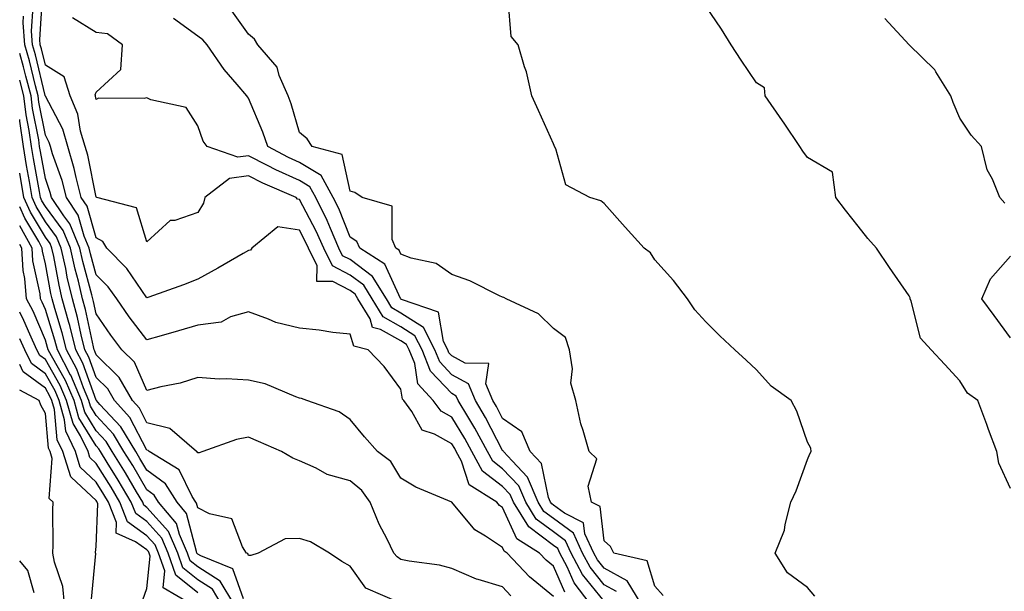
# Model space of a CAD drawing. Units: inches. Extents: x 955283 to 957923, y 7271498 to 7274138.
# Drawn here: x 955283 to 955477, y 7272434 to 7272547 of the extents above; entities that cross this region are included whole.
import ezdxf

# ---------------------------------------------------------------- set-up
doc = ezdxf.new("R2010")
doc.units = ezdxf.units.IN
doc.header["$MEASUREMENT"] = 0
doc.layers.add('Contour_95527271', color=7, linetype='Continuous', true_color=0xebbe0b)

msp = doc.modelspace()

# ---------------------------------------------------------------- linework, layer by layer
at = {"layer": 'Contour_95527271'}
for points in [[(955398.05, 7272432.43, 3154), (955393.79, 7272437.66, 3154), (955391.56, 7272441.92, 3154), (955390.45, 7272444.32, 3154), (955388.05, 7272446.06, 3154), (955384.69, 7272448.56, 3154), (955382.62, 7272451.92, 3154), (955381.25, 7272455.12, 3154), (955378.05, 7272458.49, 3154), (955376.12, 7272459.99, 3154), (955375.07, 7272461.92, 3154), (955372.61, 7272466.48, 3154), (955371.19, 7272468.78, 3154), (955369.31, 7272471.92, 3154), (955368.94, 7272472.81, 3154), (955368.05, 7272473.29, 3154), (955363.86, 7272477.73, 3154), (955362.2, 7272481.92, 3154), (955360.79, 7272484.66, 3154), (955358.05, 7272486.41, 3154), (955354.52, 7272488.39, 3154), (955352.41, 7272491.92, 3154), (955350.74, 7272494.61, 3154), (955348.05, 7272496.64, 3154), (955344.55, 7272498.42, 3154), (955342.84, 7272501.92, 3154), (955341.39, 7272505.26, 3154), (955338.05, 7272511.48, 3154), (955337.67, 7272511.54, 3154), (955337.42, 7272511.92, 3154), (955330.85, 7272514.72, 3154), (955328.05, 7272516.16, 3154), (955324.32, 7272515.65, 3154), (955319.44, 7272511.92, 3154), (955319.21, 7272510.76, 3154), (955318.05, 7272508.97, 3154), (955313.53, 7272507.4, 3154), (955312.62, 7272507.35, 3154), (955308.05, 7272503.15, 3154), (955305.98, 7272509.85, 3154), (955298.18, 7272511.92, 3154), (955298.1, 7272511.97, 3154), (955298.05, 7272511.96, 3154), (955296.38, 7272520.25, 3154), (955295.87, 7272521.92, 3154), (955294.99, 7272524.98, 3154), (955294.46, 7272528.33, 3154), (955292.94, 7272531.92, 3154), (955291.78, 7272535.65, 3154), (955288.05, 7272537.93, 3154), (955287.28, 7272541.15, 3154), (955287.05, 7272541.92, 3154), (955286.97, 7272543, 3154), (955287.48, 7272551.35, 3154)], [(955395.31, 7272431.92, 3155), (955392.15, 7272436.02, 3155), (955390.75, 7272439.22, 3155), (955389.33, 7272441.92, 3155), (955388.92, 7272442.79, 3155), (955388.05, 7272443.42, 3155), (955383.19, 7272447.06, 3155), (955380.17, 7272451.92, 3155), (955379.54, 7272453.41, 3155), (955378.05, 7272454.98, 3155), (955374.13, 7272458, 3155), (955372.01, 7272461.92, 3155), (955370.62, 7272464.49, 3155), (955368.05, 7272468.63, 3155), (955365.94, 7272469.81, 3155), (955364.41, 7272471.92, 3155), (955361.38, 7272475.25, 3155), (955360.75, 7272479.22, 3155), (955359.67, 7272481.92, 3155), (955359.12, 7272482.99, 3155), (955358.05, 7272483.68, 3155), (955354.03, 7272485.94, 3155), (955352.47, 7272486.34, 3155), (955351.96, 7272488.01, 3155), (955349.59, 7272491.92, 3155), (955349.01, 7272492.88, 3155), (955348.05, 7272493.6, 3155), (955344.63, 7272495.34, 3155), (955341.51, 7272495.38, 3155), (955341.55, 7272498.42, 3155), (955339.84, 7272501.92, 3155), (955339.29, 7272503.16, 3155), (955338.05, 7272505.48, 3155), (955333.84, 7272506.13, 3155), (955328.67, 7272501.92, 3155), (955328.41, 7272501.56, 3155), (955328.05, 7272501.49, 3155), (955327.02, 7272500.89, 3155), (955322.01, 7272497.96, 3155), (955318.05, 7272495.81, 3155), (955315.24, 7272494.73, 3155), (955308.43, 7272492.3, 3155), (955308.05, 7272492.16, 3155), (955304.06, 7272497.93, 3155), (955300.12, 7272501.92, 3155), (955299.35, 7272503.22, 3155), (955298.05, 7272503.95, 3155), (955296.29, 7272510.16, 3155), (955295.13, 7272511.92, 3155), (955294.11, 7272515.86, 3155), (955293.75, 7272517.62, 3155), (955292.46, 7272521.92, 3155), (955291.47, 7272525.34, 3155), (955288.05, 7272531.81, 3155), (955288.03, 7272531.9, 3155), (955288.03, 7272531.92, 3155), (955288.02, 7272531.95, 3155), (955286.11, 7272539.98, 3155), (955285.54, 7272541.92, 3155), (955285.32, 7272544.65, 3155), (955285.62, 7272549.49, 3155)], [(955439.53, 7272433.4, 3150), (955438.05, 7272435.13, 3150), (955434.15, 7272438.02, 3150), (955431.71, 7272441.92, 3150), (955433.57, 7272446.4, 3150), (955433.66, 7272447.53, 3150), (955434.78, 7272451.92, 3150), (955435.84, 7272454.13, 3150), (955438.05, 7272460.3, 3150), (955438.56, 7272461.41, 3150), (955438.78, 7272461.92, 3150), (955438.7, 7272462.57, 3150), (955438.05, 7272463.74, 3150), (955436, 7272469.87, 3150), (955434.88, 7272471.92, 3150), (955430.92, 7272474.79, 3150), (955428.05, 7272477.96, 3150), (955425.98, 7272479.85, 3150), (955423.78, 7272481.92, 3150), (955420.8, 7272484.67, 3150), (955418.05, 7272487.44, 3150), (955415.9, 7272489.77, 3150), (955414.46, 7272491.92, 3150), (955411.71, 7272495.58, 3150), (955408.05, 7272499.64, 3150), (955407.14, 7272501.01, 3150), (955405.92, 7272501.92, 3150), (955402.21, 7272506.08, 3150), (955398.05, 7272510.74, 3150), (955397.39, 7272511.26, 3150), (955395.2, 7272511.92, 3150), (955390.52, 7272514.39, 3150), (955388.52, 7272521.45, 3150), (955388.26, 7272521.92, 3150), (955388.23, 7272522.1, 3150), (955388.05, 7272522.49, 3150), (955385.13, 7272529, 3150), (955383.83, 7272531.92, 3150), (955382.73, 7272536.6, 3150), (955382.37, 7272537.6, 3150), (955381.13, 7272541.92, 3150), (955379.74, 7272543.61, 3150), (955379.12, 7272550.85, 3150)], [(955478.05, 7272454.62, 3149), (955475.76, 7272459.63, 3149), (955475.33, 7272461.92, 3149), (955473.71, 7272466.26, 3149), (955473.35, 7272467.22, 3149), (955471.6, 7272471.92, 3149), (955469.54, 7272473.41, 3149), (955468.05, 7272475.82, 3149), (955465.13, 7272479, 3149), (955462.42, 7272481.92, 3149), (955460.33, 7272484.2, 3149), (955458.46, 7272491.51, 3149), (955458.27, 7272491.92, 3149), (955458.26, 7272492.13, 3149), (955458.05, 7272492.54, 3149), (955454.23, 7272498.1, 3149), (955451.63, 7272501.92, 3149), (955449.97, 7272503.84, 3149), (955448.05, 7272506.28, 3149), (955445.53, 7272509.4, 3149), (955443.62, 7272511.92, 3149), (955443, 7272516.87, 3149), (955438.05, 7272519.79, 3149), (955437.15, 7272521.02, 3149), (955436.58, 7272521.92, 3149), (955433.46, 7272526.51, 3149), (955433.13, 7272527, 3149), (955429.75, 7272531.92, 3149), (955429.62, 7272533.49, 3149), (955428.05, 7272534.49, 3149), (955425.04, 7272538.91, 3149), (955423.04, 7272541.92, 3149), (955421.17, 7272545.05, 3149), (955418.05, 7272549.54, 3149)], [(955390.32, 7272434.19, 3156), (955388.05, 7272439.35, 3156), (955386.64, 7272440.51, 3156), (955385.33, 7272441.92, 3156), (955380.83, 7272444.7, 3156), (955378.05, 7272450.88, 3156), (955377.43, 7272451.3, 3156), (955376.89, 7272451.92, 3156), (955371.49, 7272455.36, 3156), (955369.99, 7272459.98, 3156), (955368.94, 7272461.92, 3156), (955368.63, 7272462.5, 3156), (955368.05, 7272463.42, 3156), (955364.64, 7272465.33, 3156), (955362.24, 7272466.11, 3156), (955360.2, 7272469.77, 3156), (955358.64, 7272471.92, 3156), (955358.35, 7272472.22, 3156), (955358.05, 7272474.14, 3156), (955354.75, 7272478.62, 3156), (955351.6, 7272481.92, 3156), (955348.78, 7272482.65, 3156), (955348.05, 7272484.97, 3156), (955344.63, 7272485.34, 3156), (955341.93, 7272485.8, 3156), (955338.05, 7272486.15, 3156), (955333.44, 7272487.31, 3156), (955331.99, 7272487.98, 3156), (955328.05, 7272489.38, 3156), (955324.51, 7272488.38, 3156), (955322.64, 7272487.33, 3156), (955318.05, 7272486.75, 3156), (955314.29, 7272485.68, 3156), (955310.83, 7272484.7, 3156), (955308.05, 7272483.91, 3156), (955304.57, 7272488.44, 3156), (955302.15, 7272491.92, 3156), (955300.42, 7272494.29, 3156), (955298.05, 7272496.69, 3156), (955296.93, 7272500.8, 3156), (955296.68, 7272501.92, 3156), (955295.71, 7272504.26, 3156), (955294.53, 7272508.4, 3156), (955292.2, 7272511.92, 3156), (955291.35, 7272515.22, 3156), (955289.48, 7272520.49, 3156), (955289.05, 7272521.92, 3156), (955288.82, 7272522.69, 3156), (955288.05, 7272524.17, 3156), (955286.78, 7272530.65, 3156), (955286.63, 7272531.92, 3156), (955286.11, 7272533.86, 3156), (955284.92, 7272538.8, 3156), (955284.02, 7272541.92, 3156), (955283.67, 7272546.3, 3156), (955283.74, 7272547.61, 3156)], [(955409.69, 7272433.56, 3151), (955408.05, 7272435.38, 3151), (955406.5, 7272440.37, 3151), (955399.95, 7272441.92, 3151), (955399.31, 7272443.18, 3151), (955398.05, 7272444.33, 3151), (955397.23, 7272451.1, 3151), (955395.58, 7272451.92, 3151), (955394.92, 7272455.05, 3151), (955396.59, 7272460.46, 3151), (955395.07, 7272461.92, 3151), (955393.94, 7272466.03, 3151), (955393.46, 7272467.33, 3151), (955392.46, 7272471.92, 3151), (955391.51, 7272475.38, 3151), (955391.82, 7272478.15, 3151), (955391.25, 7272481.92, 3151), (955390.44, 7272484.31, 3151), (955388.05, 7272486.13, 3151), (955385.11, 7272488.98, 3151), (955378.75, 7272491.92, 3151), (955378.31, 7272492.18, 3151), (955378.05, 7272492.25, 3151), (955377.44, 7272492.53, 3151), (955371.62, 7272495.49, 3151), (955368.05, 7272496.76, 3151), (955365.01, 7272498.88, 3151), (955360.03, 7272499.94, 3151), (955358.05, 7272500.71, 3151), (955357.67, 7272501.54, 3151), (955357.07, 7272501.92, 3151), (955356.32, 7272503.65, 3151), (955356.29, 7272510.16, 3151), (955350.44, 7272511.92, 3151), (955348.98, 7272512.85, 3151), (955348.05, 7272513.14, 3151), (955346.49, 7272520.36, 3151), (955340.6, 7272521.92, 3151), (955339.59, 7272523.46, 3151), (955338.05, 7272524.7, 3151), (955336.44, 7272530.31, 3151), (955335.82, 7272531.92, 3151), (955334.07, 7272535.9, 3151), (955333.65, 7272537.52, 3151), (955329.88, 7272541.92, 3151), (955329.21, 7272543.08, 3151), (955328.05, 7272544.02, 3151), (955324.75, 7272548.62, 3151)], [(955400.47, 7272434.34, 3153), (955398.05, 7272435.68, 3153), (955395.26, 7272439.13, 3153), (955393.78, 7272441.92, 3153), (955391.98, 7272445.85, 3153), (955388.05, 7272448.7, 3153), (955386.2, 7272450.07, 3153), (955385.06, 7272451.92, 3153), (955382.97, 7272456.84, 3153), (955379.91, 7272460.06, 3153), (955378.2, 7272461.92, 3153), (955378.15, 7272462.02, 3153), (955378.05, 7272462.09, 3153), (955374.72, 7272468.59, 3153), (955372.73, 7272471.92, 3153), (955371.34, 7272475.21, 3153), (955368.05, 7272477.02, 3153), (955365.67, 7272479.54, 3153), (955364.72, 7272481.92, 3153), (955362.47, 7272486.34, 3153), (955358.05, 7272489.16, 3153), (955356.28, 7272490.15, 3153), (955355.21, 7272491.92, 3153), (955352.47, 7272496.34, 3153), (955348.05, 7272499.68, 3153), (955346.57, 7272500.44, 3153), (955345.83, 7272501.92, 3153), (955344.15, 7272505.82, 3153), (955343.53, 7272507.4, 3153), (955341.26, 7272511.92, 3153), (955340.12, 7272513.99, 3153), (955338.05, 7272515.21, 3153), (955333.44, 7272517.31, 3153), (955331.75, 7272518.22, 3153), (955328.05, 7272520.1, 3153), (955325.95, 7272519.82, 3153), (955319.88, 7272521.92, 3153), (955319.1, 7272522.97, 3153), (955318.05, 7272526.01, 3153), (955315.77, 7272529.64, 3153), (955308.82, 7272531.15, 3153), (955308.05, 7272531.53, 3153), (955307.52, 7272531.39, 3153), (955298.52, 7272531.45, 3153), (955298.05, 7272531.2, 3153), (955297.95, 7272531.82, 3153), (955297.91, 7272531.92, 3153), (955297.84, 7272532.13, 3153), (955298.05, 7272532.65, 3153), (955302.91, 7272537.06, 3153), (955303.21, 7272541.92, 3153), (955300.26, 7272544.13, 3153), (955298.05, 7272544.37, 3153), (955293.37, 7272547.24, 3153)], [(955405.31, 7272431.92, 3152), (955402.56, 7272436.43, 3152), (955398.05, 7272438.93, 3152), (955396.71, 7272440.58, 3152), (955396.01, 7272441.92, 3152), (955394.26, 7272445.71, 3152), (955394, 7272447.87, 3152), (955390.21, 7272449.76, 3152), (955388.05, 7272451.33, 3152), (955387.72, 7272451.59, 3152), (955387.5, 7272451.92, 3152), (955387.1, 7272452.87, 3152), (955385.7, 7272459.57, 3152), (955383.51, 7272461.92, 3152), (955381.87, 7272465.74, 3152), (955378.05, 7272468.4, 3152), (955376.86, 7272470.73, 3152), (955376.15, 7272471.92, 3152), (955374.76, 7272475.21, 3152), (955375.35, 7272479.22, 3152), (955370.67, 7272479.3, 3152), (955368.05, 7272480.74, 3152), (955367.47, 7272481.34, 3152), (955367.25, 7272481.92, 3152), (955366.42, 7272483.55, 3152), (955365.47, 7272489.34, 3152), (955358.14, 7272491.83, 3152), (955358.05, 7272491.89, 3152), (955358.03, 7272491.9, 3152), (955358.02, 7272491.92, 3152), (955357.97, 7272492, 3152), (955354.9, 7272498.77, 3152), (955349.93, 7272501.92, 3152), (955349.36, 7272503.23, 3152), (955348.05, 7272504.08, 3152), (955345.84, 7272509.71, 3152), (955344.73, 7272511.92, 3152), (955342.36, 7272516.23, 3152), (955338.05, 7272518.76, 3152), (955335.88, 7272519.75, 3152), (955331.83, 7272521.92, 3152), (955330.88, 7272524.75, 3152), (955328.05, 7272531.42, 3152), (955327.84, 7272531.71, 3152), (955327.73, 7272531.92, 3152), (955325.81, 7272534.16, 3152), (955323.24, 7272537.11, 3152), (955319.89, 7272541.92, 3152), (955319.08, 7272542.95, 3152), (955318.05, 7272543.63, 3152), (955313.26, 7272547.13, 3152)], [(955476.93, 7272510.8, 3148), (955475.9, 7272511.92, 3148), (955474.47, 7272515.5, 3148), (955473.46, 7272517.33, 3148), (955472.35, 7272521.92, 3148), (955470.29, 7272524.16, 3148), (955468.05, 7272527.49, 3148), (955466.74, 7272530.61, 3148), (955466.28, 7272531.92, 3148), (955463.35, 7272536.62, 3148), (955463.14, 7272537.01, 3148), (955458.08, 7272541.92, 3148), (955458.05, 7272541.97, 3148), (955453.29, 7272547.16, 3148)], [(955388.05, 7272433.33, 3157), (955383.36, 7272437.23, 3157), (955378.94, 7272441.92, 3157), (955378.39, 7272442.26, 3157), (955378.05, 7272443.02, 3157), (955374.72, 7272445.25, 3157), (955372.6, 7272446.47, 3157), (955368.05, 7272451.92, 3157), (955361, 7272454.87, 3157), (955358.05, 7272456.64, 3157), (955356.05, 7272459.92, 3157), (955353.42, 7272461.92, 3157), (955350.89, 7272464.76, 3157), (955348.05, 7272468.21, 3157), (955345.86, 7272469.73, 3157), (955339.53, 7272471.92, 3157), (955338.45, 7272472.32, 3157), (955338.05, 7272472.42, 3157), (955337.33, 7272472.64, 3157), (955331.34, 7272475.21, 3157), (955328.05, 7272475.94, 3157), (955323.74, 7272476.23, 3157), (955322.26, 7272476.13, 3157), (955318.05, 7272476.48, 3157), (955314.61, 7272475.36, 3157), (955310.78, 7272474.65, 3157), (955308.05, 7272473.93, 3157), (955305.63, 7272479.5, 3157), (955303.1, 7272481.92, 3157), (955300.92, 7272484.79, 3157), (955298.05, 7272488.98, 3157), (955297.54, 7272491.41, 3157), (955297.41, 7272491.92, 3157), (955297.2, 7272492.77, 3157), (955295.42, 7272499.29, 3157), (955294.85, 7272501.92, 3157), (955292.84, 7272506.71, 3157), (955291.69, 7272508.28, 3157), (955289.27, 7272511.92, 3157), (955289.02, 7272512.89, 3157), (955288.05, 7272515.62, 3157), (955287.08, 7272520.95, 3157), (955286.92, 7272521.92, 3157), (955286.74, 7272523.23, 3157), (955285.54, 7272529.41, 3157), (955285.23, 7272531.92, 3157), (955284.19, 7272535.78, 3157), (955283.75, 7272537.62, 3157), (955283, 7272540.21, 3157)], [(955379.65, 7272433.52, 3158), (955378.05, 7272435.25, 3158), (955373.23, 7272436.74, 3158), (955372.93, 7272436.8, 3158), (955368.05, 7272438.87, 3158), (955365.65, 7272439.52, 3158), (955359.64, 7272440.33, 3158), (955358.05, 7272440.67, 3158), (955357.27, 7272441.14, 3158), (955356.64, 7272441.92, 3158), (955355.33, 7272444.64, 3158), (955353.75, 7272447.62, 3158), (955352.01, 7272451.92, 3158), (955350.37, 7272454.24, 3158), (955348.05, 7272456.16, 3158), (955343.5, 7272457.37, 3158), (955341.35, 7272458.62, 3158), (955338.05, 7272460.08, 3158), (955336.74, 7272460.61, 3158), (955334.56, 7272461.92, 3158), (955330, 7272463.87, 3158), (955328.05, 7272464.74, 3158), (955325.69, 7272464.28, 3158), (955319.04, 7272461.92, 3158), (955318.31, 7272461.66, 3158), (955318.05, 7272461.65, 3158), (955317.96, 7272461.83, 3158), (955317.82, 7272461.92, 3158), (955312.57, 7272466.44, 3158), (955308.05, 7272467.55, 3158), (955306.56, 7272470.43, 3158), (955305.19, 7272471.92, 3158), (955302.61, 7272476.48, 3158), (955298.05, 7272480.9, 3158), (955297.78, 7272481.65, 3158), (955297.64, 7272481.92, 3158), (955297.5, 7272482.47, 3158), (955295.97, 7272489.84, 3158), (955295.39, 7272491.92, 3158), (955294.56, 7272495.41, 3158), (955293.92, 7272497.79, 3158), (955293.01, 7272501.92, 3158), (955291.56, 7272505.43, 3158), (955288.05, 7272510.14, 3158), (955287.39, 7272511.26, 3158), (955287.09, 7272511.92, 3158), (955286.9, 7272513.07, 3158), (955285.72, 7272519.59, 3158), (955285.33, 7272521.92, 3158), (955284.89, 7272525.08, 3158), (955284.29, 7272528.16, 3158), (955283.83, 7272531.92, 3158), (955283, 7272534.99, 3158)], [(955357.83, 7272432.14, 3159), (955351.12, 7272434.99, 3159), (955348.05, 7272439.36, 3159), (955346.4, 7272440.27, 3159), (955343.99, 7272441.92, 3159), (955340.26, 7272444.13, 3159), (955338.05, 7272444.79, 3159), (955335.24, 7272444.73, 3159), (955329.92, 7272441.92, 3159), (955328.53, 7272441.44, 3159), (955328.05, 7272441.45, 3159), (955327.93, 7272441.8, 3159), (955327.62, 7272441.92, 3159), (955326.84, 7272443.13, 3159), (955324.75, 7272448.62, 3159), (955320.37, 7272449.6, 3159), (955318.05, 7272450.84, 3159), (955317.83, 7272451.7, 3159), (955317.64, 7272451.92, 3159), (955316.93, 7272453.04, 3159), (955314.42, 7272458.29, 3159), (955308.48, 7272461.92, 3159), (955308.26, 7272462.13, 3159), (955308.05, 7272462.17, 3159), (955304.71, 7272468.58, 3159), (955301.64, 7272471.92, 3159), (955300.34, 7272474.21, 3159), (955298.05, 7272476.45, 3159), (955296.59, 7272480.46, 3159), (955295.83, 7272481.92, 3159), (955295.1, 7272484.87, 3159), (955294.4, 7272488.27, 3159), (955293.39, 7272491.92, 3159), (955292.37, 7272496.24, 3159), (955292.05, 7272497.92, 3159), (955291.18, 7272501.92, 3159), (955290.26, 7272504.13, 3159), (955288.05, 7272507.11, 3159), (955286.25, 7272510.12, 3159), (955285.45, 7272511.92, 3159), (955284.92, 7272515.05, 3159), (955284.35, 7272518.22, 3159), (955283.73, 7272521.92, 3159), (955283.04, 7272526.91, 3159), (955283.04, 7272526.93, 3159), (955283, 7272527.26, 3159)], [(955327.04, 7272432.93, 3160), (955324.95, 7272438.82, 3160), (955318.63, 7272441.34, 3160), (955318.05, 7272441.71, 3160), (955317.93, 7272441.8, 3160), (955317.89, 7272441.92, 3160), (955317.77, 7272442.2, 3160), (955315.85, 7272449.72, 3160), (955314, 7272451.92, 3160), (955311.68, 7272455.55, 3160), (955308.05, 7272458.23, 3160), (955306.68, 7272460.55, 3160), (955305.84, 7272461.92, 3160), (955302.91, 7272466.78, 3160), (955298.8, 7272471.17, 3160), (955298.11, 7272471.92, 3160), (955298.09, 7272471.96, 3160), (955298.05, 7272472, 3160), (955295.41, 7272479.28, 3160), (955294.03, 7272481.92, 3160), (955292.84, 7272486.71, 3160), (955292.65, 7272487.32, 3160), (955291.38, 7272491.92, 3160), (955290.75, 7272494.62, 3160), (955289.71, 7272500.26, 3160), (955289.35, 7272501.92, 3160), (955288.97, 7272502.84, 3160), (955288.05, 7272504.07, 3160), (955285.12, 7272508.99, 3160), (955283.81, 7272511.92, 3160), (955283, 7272516.68, 3160)], [(955325.16, 7272431.92, 3161), (955322.49, 7272436.36, 3161), (955318.05, 7272439.17, 3161), (955316.53, 7272440.4, 3161), (955316.01, 7272441.92, 3161), (955314.43, 7272445.54, 3161), (955313.87, 7272447.74, 3161), (955310.34, 7272451.92, 3161), (955309.45, 7272453.32, 3161), (955308.05, 7272454.35, 3161), (955305.25, 7272459.12, 3161), (955303.52, 7272461.92, 3161), (955301.46, 7272465.33, 3161), (955298.05, 7272468.98, 3161), (955296.93, 7272470.8, 3161), (955296.61, 7272471.92, 3161), (955295.56, 7272474.41, 3161), (955294.22, 7272478.09, 3161), (955292.22, 7272481.92, 3161), (955291.39, 7272485.26, 3161), (955289.89, 7272490.08, 3161), (955289.38, 7272491.92, 3161), (955289.12, 7272492.99, 3161), (955288.05, 7272498.85, 3161), (955287.49, 7272501.36, 3161), (955287.45, 7272501.92, 3161), (955286.74, 7272503.23, 3161), (955283.98, 7272507.85, 3161), (955283, 7272510.06, 3161)], [(955322.66, 7272431.92, 3162), (955320.93, 7272434.8, 3162), (955318.05, 7272436.63, 3162), (955315.12, 7272438.99, 3162), (955314.12, 7272441.92, 3162), (955312.28, 7272446.15, 3162), (955308.05, 7272450.88, 3162), (955307.45, 7272451.32, 3162), (955307.22, 7272451.92, 3162), (955305.99, 7272453.98, 3162), (955303.81, 7272457.68, 3162), (955301.2, 7272461.92, 3162), (955300.01, 7272463.88, 3162), (955298.05, 7272465.98, 3162), (955295.79, 7272469.66, 3162), (955295.16, 7272471.92, 3162), (955293.04, 7272476.91, 3162), (955293.02, 7272476.95, 3162), (955290.41, 7272481.92, 3162), (955289.94, 7272483.81, 3162), (955288.05, 7272489.87, 3162), (955287.44, 7272491.31, 3162), (955287.12, 7272491.92, 3162), (955287.03, 7272492.94, 3162), (955285.58, 7272499.45, 3162), (955285.43, 7272501.92, 3162), (955283, 7272506.35, 3162)], [(955318.05, 7272434.08, 3163), (955313.71, 7272437.58, 3163), (955312.23, 7272441.92, 3163), (955310.96, 7272444.83, 3163), (955308.05, 7272448.1, 3163), (955305.84, 7272449.71, 3163), (955304.97, 7272451.92, 3163), (955302.39, 7272456.26, 3163), (955300.21, 7272459.76, 3163), (955298.88, 7272461.92, 3163), (955298.57, 7272462.44, 3163), (955298.05, 7272462.99, 3163), (955294.65, 7272468.52, 3163), (955293.69, 7272471.92, 3163), (955292.01, 7272475.88, 3163), (955289.23, 7272480.74, 3163), (955288.61, 7272481.92, 3163), (955288.5, 7272482.37, 3163), (955288.05, 7272483.8, 3163), (955285.64, 7272489.51, 3163), (955284.37, 7272491.92, 3163), (955284.04, 7272495.93, 3163), (955283.67, 7272497.55, 3163), (955283.41, 7272501.92, 3163), (955283, 7272502.67, 3163)], [(955478.05, 7272484.27, 3148), (955474.8, 7272488.67, 3148), (955472.39, 7272491.92, 3148), (955474.07, 7272495.9, 3148), (955478.05, 7272500.35, 3148)], [(955316.63, 7272431.92, 3164), (955311.21, 7272435.08, 3164), (955311.54, 7272438.43, 3164), (955310.34, 7272441.92, 3164), (955309.65, 7272443.52, 3164), (955308.05, 7272445.31, 3164), (955304.22, 7272448.09, 3164), (955302.73, 7272451.92, 3164), (955300.98, 7272454.85, 3164), (955298.05, 7272459.57, 3164), (955296.83, 7272460.7, 3164), (955296.45, 7272461.92, 3164), (955294.98, 7272464.99, 3164), (955293.51, 7272467.38, 3164), (955292.24, 7272471.92, 3164), (955290.99, 7272474.86, 3164), (955288.05, 7272479.99, 3164), (955286.94, 7272480.81, 3164), (955286.4, 7272481.92, 3164), (955284.99, 7272484.98, 3164), (955283.84, 7272487.71, 3164), (955283, 7272489.3, 3164)], [(955307.25, 7272432.72, 3165), (955308.05, 7272434.94, 3165), (955308.67, 7272441.3, 3165), (955308.46, 7272441.92, 3165), (955308.33, 7272442.2, 3165), (955308.05, 7272442.53, 3165), (955305.82, 7272444.15, 3165), (955301.98, 7272445.85, 3165), (955302.05, 7272447.92, 3165), (955300.48, 7272451.92, 3165), (955299.57, 7272453.44, 3165), (955298.05, 7272455.89, 3165), (955294.93, 7272458.8, 3165), (955293.97, 7272461.92, 3165), (955292.05, 7272465.92, 3165), (955291.85, 7272468.12, 3165), (955290.77, 7272471.92, 3165), (955289.96, 7272473.83, 3165), (955288.05, 7272477.17, 3165), (955285.33, 7272479.2, 3165), (955284, 7272481.92, 3165), (955283, 7272484.09, 3165)], [(955297.14, 7272432.83, 3166), (955297.96, 7272441.83, 3166), (955297.94, 7272441.92, 3166), (955297.94, 7272442.03, 3166), (955298.05, 7272443.22, 3166), (955298.36, 7272451.61, 3166), (955298.25, 7272451.92, 3166), (955298.17, 7272452.04, 3166), (955298.05, 7272452.23, 3166), (955293.21, 7272456.76, 3166), (955293.04, 7272456.91, 3166), (955293.04, 7272456.93, 3166), (955291.48, 7272461.92, 3166), (955290.36, 7272464.23, 3166), (955289.82, 7272470.15, 3166), (955289.32, 7272471.92, 3166), (955288.94, 7272472.81, 3166), (955288.05, 7272474.36, 3166), (955283.7, 7272477.57, 3166), (955283, 7272479.03, 3166)], [(955291.85, 7272431.92, 3167), (955291.49, 7272435.36, 3167), (955289.84, 7272440.13, 3167), (955289.54, 7272441.92, 3167), (955289.6, 7272443.47, 3167), (955289.55, 7272450.42, 3167), (955289.61, 7272451.92, 3167), (955288.77, 7272452.64, 3167), (955289.42, 7272460.55, 3167), (955288.99, 7272461.92, 3167), (955288.68, 7272462.55, 3167), (955288.05, 7272469.36, 3167), (955287.13, 7272471, 3167), (955286.86, 7272471.92, 3167), (955283, 7272474, 3167)], [(955285.86, 7272434.11, 3168), (955284.63, 7272438.5, 3168), (955283, 7272440.37, 3168)]]:
    msp.add_polyline3d(points, dxfattribs=at)

doc.saveas('drawing.dxf')
